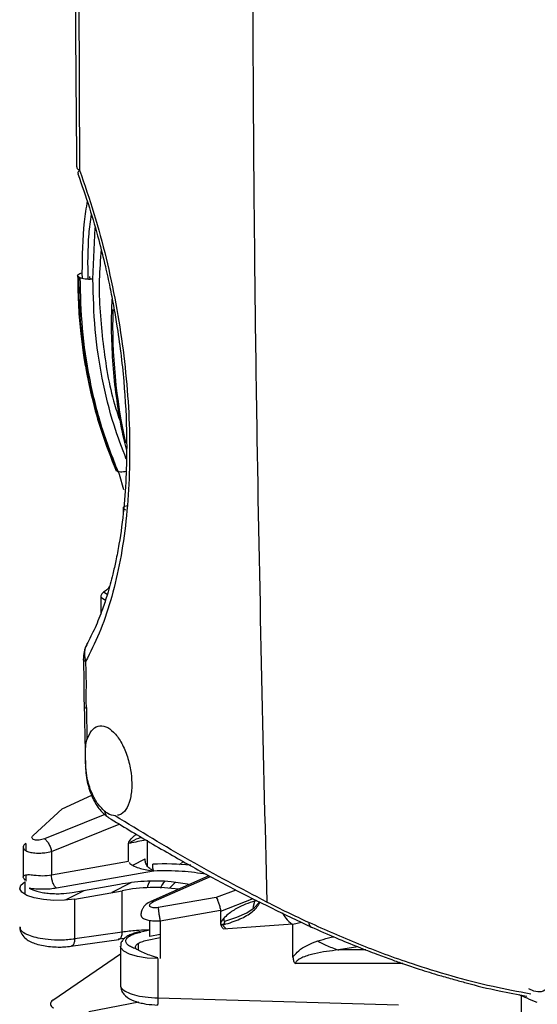
# Model space of a CAD drawing. Extents: x 37.3 to 53.6, y 21.1 to 31.2.
# Drawn here: x 40.9 to 41, y 23.2 to 23.5 of the extents above; entities that cross this region are included whole.
import ezdxf

# ---------------------------------------------------------------- set-up
doc = ezdxf.new("R2010")
doc.units = 0
doc.header["$LTSCALE"] = 0.2
doc.header["$MEASUREMENT"] = 0
doc.layers.get('0').update_dxf_attribs({"linetype": 'CONTINUOUS'})

# ---------------------------------------------------------------- blocks, each defined once
blk = doc.blocks.new('A$C52C5184D')
at = {"color": 7, "linetype": 'CONTINUOUS'}
for p, q in [((1.162323318064537, 2.472823771580654), (1.162893726206306, 2.335308809780869)), ((1.167400465533156, 2.298436571264808), (1.16819969588861, 2.315751116973264)), ((1.16368409972015, 2.300515237403729), (1.163770964988849, 2.298669575229027)), ((1.166282902390016, 2.299325371531364), (1.166307661871777, 2.298313681529141)), ((1.1626108329815, 2.299206393395888), (1.162980042626756, 2.298989407197805)), ((1.175490284425827, 2.233537533003446), (1.175146990705592, 2.233943423648075)), ((1.175490285542175, 2.233537533217753), (1.175859571099089, 2.233319161104557)), ((1.175957633349185, 2.23333678235138), (1.176303886421913, 2.232477101732588)), ((1.176303886421913, 2.232477101732588), (1.177762186674016, 2.227288773717582)), ((1.177664476320359, 2.221014184901186), (1.177664476320359, 2.219494966497692)), ((1.178040163583582, 2.220536451023982), (1.178409535994241, 2.220318124493204)), ((1.170069260717653, 2.190730252182206), (1.170069260717653, 2.185334015800315)), ((1.171617809964431, 2.189728303789956), (1.170069260717653, 2.190730252182206)), ((1.172267106695074, 2.191696976841243), (1.171021168473793, 2.192482784738075)), ((1.165192927771194, 2.153150009228334), (1.165382913902285, 2.142498661353322)), ((1.164983898258853, 2.13321524726009), (1.164935691578577, 2.133482233927204)), ((1.157009142833637, 2.119180859586077), (1.167046444015511, 2.123810213725307)), ((1.147172933664208, 2.110100669180028), (1.157009142833637, 2.119180859586077)), ((1.171463884757806, 2.117282217700165), (1.151042721703206, 2.109038215377645)), ((1.153395469502009, 2.104758561537551), (1.176327322377105, 2.114016099979665)), ((1.14381488695367, 2.106196072685002), (1.14381488695367, 2.096148348387796)), ((1.144688162585119, 2.107486542978606), (1.144688236264088, 2.105069003387811)), ((1.179465474358345, 2.101406595992067), (1.179465474358345, 2.107412200321107)), ((1.185808643863503, 2.108576462392065), (1.185808643863503, 2.0998784974344)), ((1.153395469502009, 2.104758561537551), (1.153395469502009, 2.09679740894704)), ((1.153395469502009, 2.09679740894704), (1.179465474358345, 2.101406595992067)), ((1.180876545414037, 2.100121083783414), (1.185043488749081, 2.102283263207163)), ((1.196754796774009, 2.100240990612253), (1.197964663833581, 2.10133795738874)), ((1.14468832411881, 2.096802687951303), (1.144688389425163, 2.094671624381061)), ((1.187883547059947, 2.098114636214277), (1.155096023369964, 2.092317858519252)), ((1.206689403858263, 2.096542379736956), (1.187016918318939, 2.087807546204683)), ((1.18796789520529, 2.08777260953692), (1.207153707060364, 2.096291134660369)), ((1.144317999427194, 2.094458234151265), (1.144317999427194, 2.090319480502004)), ((1.160398524434569, 2.0908682960739), (1.176370675994299, 2.093692145360414)), ((1.180212135214511, 2.094168328104196), (1.17381873827869, 2.090850947138499)), ((1.195381173016301, 2.09435800502122), (1.193342356957473, 2.092307773969608)), ((1.158135979870835, 2.088321571971221), (1.164411560898209, 2.091577886646274)), ((1.161248801089464, 2.088628598611329), (1.177275704618523, 2.091462071912758)), ((1.177275704618523, 2.077427780343285), (1.177275704618523, 2.091462071912758)), ((1.215748643621119, 2.091689224693912), (1.209175930198462, 2.089136952743104)), ((1.161248801089464, 2.075183290106207), (1.161248801089464, 2.088628598611329)), ((1.209175930198462, 2.089136952743104), (1.189503306969762, 2.085721584771694)), ((1.210677444362652, 2.084546384867082), (1.221641389085882, 2.088803999531478)), ((1.221672174616877, 2.085780103306607), (1.222219474276642, 2.087918594332987)), ((1.190155532342182, 2.081300966093767), (1.210643710687762, 2.084857745843472)), ((1.210677444362652, 2.084546384867082), (1.210643710687762, 2.084857745843472)), ((1.210677444362652, 2.080766000569788), (1.210677444362652, 2.084546384867082)), ((1.186700499759453, 2.075908396031309), (1.186700499759453, 2.081436589517178)), ((1.190155532342182, 2.081300966093767), (1.190155532342182, 2.068485877247987)), ((1.210935649676522, 2.080057600906809), (1.210754068345011, 2.080339241172272)), ((1.210867131771167, 2.079931526946176), (1.211898919167865, 2.08030495684045)), ((1.21248358732786, 2.078597041049271), (1.211455621987945, 2.079566995187196)), ((1.211526729247197, 2.078528618919385), (1.235118944675413, 2.080214519976646)), ((1.211740091519211, 2.082102564394916), (1.211740091519211, 2.08111101879755)), ((1.235124868257813, 2.080084271441812), (1.235118944675413, 2.080214519976646)), ((1.235124868257813, 2.080084271441812), (1.237961557816156, 2.080813115004652)), ((1.235124868257813, 2.068954436648049), (1.235124868257813, 2.080084271441812)), ((1.177275704618523, 2.077427780343285), (1.161248801089464, 2.075183290106207)), ((1.186700480285623, 2.078105821350274), (1.183656820752738, 2.077473373303921)), ((1.190155491228495, 2.076626270618625), (1.186700499759453, 2.075908396031309)), ((1.159964687631664, 2.072647544538384), (1.176227666882248, 2.074916690330092)), ((1.176071090782237, 2.075120249877248), (1.178166768315243, 2.075377107778753)), ((1.182697068317239, 2.073553403626939), (1.182697068317239, 2.071377823118979)), ((1.185740747882136, 2.074710975389841), (1.190155412688661, 2.075628285849817)), ((1.15385295073505, 2.054373868468552), (1.176737616293977, 2.070069603296325)), ((1.176737553886944, 2.072701281582319), (1.176737553886944, 2.059247103319027)), ((1.257074855052061, 2.072470804370617), (1.250573885992722, 2.071398272086544)), ((1.259831186186538, 2.07139831952933), (1.250573885992722, 2.071398272086544)), ((1.189415113461486, 2.068485895017975), (1.189415113461486, 2.055179390447698)), ((1.272366326903821, 2.066777935700948), (1.235974155375054, 2.066777898855104)), ((1.312528815173842, 2.044951011615225), (1.312528815173842, 2.056180747895731)), ((1.316696283351035, 2.057470621705946), (1.314926988886207, 2.058273364636932)), ((1.18296353603359, 2.053699497040952), (1.166044666234455, 2.050451524056538)), ((1.189415113461486, 2.055179390447698), (1.270866092319046, 2.052856291815473))]:
    blk.add_line(p, q, dxfattribs=at)
at = {"color": 7, "linetype": 'CONTINUOUS', "flags": 128}
for points in [[(1.161248801089464, 2.088628598611329), (1.15783660172368, 2.088220614006133), (1.154216556419826, 2.088150550835497), (1.15068507327458, 2.088423997672525), (1.147530848021674, 2.089018708717681), (1.145011930963193, 2.089886029504676), (1.143334352831523, 2.090955029198323), (1.142635654310418, 2.092138081068335), (1.142972583399875, 2.093338636789149), (1.144317999427194, 2.094458234151265)], [(1.212078455260112, 2.081190546248678), (1.216162943811973, 2.08248006962371), (1.219519116376681, 2.08398403164508), (1.222046537510757, 2.085657684481845), (1.223669921006959, 2.087450972208959), (1.22386722389939, 2.087792678069526)], [(1.183296722803469, 2.077540351251535), (1.18346942880941, 2.077540262119935), (1.183656820752738, 2.077473373303921)], [(1.189415113461486, 2.068485895017975), (1.185826218351032, 2.068658362588028), (1.182531038435542, 2.069161523287661), (1.179798931589595, 2.069954341545955), (1.177853646572885, 2.070971821937302), (1.176854144276447, 2.072130829944413), (1.176737557491094, 2.072702675985013)]]:
    blk.add_lwpolyline(points, dxfattribs=at)
at = {"color": 7, "linetype": 'CONTINUOUS'}
for centre, radius, start, end in [((1.357780036022476, 2.282717773048301), 0.1836902848305755, 178.3168413730296, 192.4837452497549), ((1.191763845521038, 2.004635880888181), 0.0958724055769185, 84.76765943516018, 92.4560012635454), ((1.150330861792455, 2.115026842691996), 0.01848523938377087, 261.050124118911, 279.5429412553299), ((1.188365884322444, 2.034297835957336), 0.05823007777972052, 82.07431905552095, 100.979308834274), ((1.154456197048368, 2.053131492347404), 0.001381088172756224, 115.8992865336119, 256.496381867598)]:
    blk.add_arc(centre, radius, start, end, dxfattribs=at)
for points, knots in [([(1.161282643077605, 2.474046215645618), (1.161275616421641, 2.468803584033758), (1.161260285587709, 2.457365153724378), (1.161272946297991, 2.438761617488698), (1.161324121867253, 2.417279498618953), (1.161434198102405, 2.392909047695287), (1.161614054924648, 2.365644761607552), (1.16180074562925, 2.34648280988176), (1.161898758166302, 2.336422793732105)], [0, 0, 0, 0, 0.1145850784301243, 0.2500029624726441, 0.4062536983706472, 0.5833373825639233, 0.7812523108111694, 1, 1, 1, 1]), ([(1.221342214361847, 2.456315514858449), (1.221408763654168, 2.421760178635623), (1.221541867596301, 2.352646724341508), (1.222897275079838, 2.229629881567575), (1.224981508787444, 2.141485555147909), (1.226255174980381, 2.087620938982123)], [0, 0, 0, 0, 0.2799917758613341, 0.5600060922266441, 1, 1, 1, 1]), ([(1.162015883960038, 2.336422703862983), (1.161989454477393, 2.336319578200431), (1.16188830611658, 2.335924905634723), (1.162466563867092, 2.335570563995645), (1.162893726206306, 2.335308809780869)], [0, 0, 0, 0, 0.2612942259251477, 0.9999999999999999, 0.9999999999999999, 0.9999999999999999, 0.9999999999999999]), ([(1.1628936190369, 2.335308789207193), (1.162574053731809, 2.334940046440607), (1.162139416954112, 2.334438524012146), (1.162389636895156, 2.334158982331378), (1.162455883422304, 2.334084972780168)], [0, 0, 0, 0, 0.735246811817595, 1, 1, 1, 1]), ([(1.162315087693109, 2.334034313608655), (1.163649941990691, 2.33025093554183), (1.16621343001232, 2.322985240421971), (1.169238481534776, 2.312429386558211), (1.171505846392883, 2.303385053669242), (1.173134821907702, 2.295937140968299), (1.174397871278607, 2.289431387619732), (1.17620816218551, 2.278853789375969), (1.178075431574193, 2.263815841155321), (1.178945351084046, 2.246902118985627), (1.178761889454186, 2.232552839141626), (1.177926370893815, 2.220390537025196), (1.176622829284327, 2.210605982572371), (1.1752532590098, 2.203355036731665), (1.174241410774343, 2.198871175322253), (1.173276706057315, 2.19512809878173), (1.172137090550379, 2.191163217979486), (1.170476024078233, 2.186152952131145), (1.168203771596396, 2.180311494563107), (1.16624681760878, 2.176624555542244), (1.165270708824224, 2.174785547783674)], [0, 0, 0, 0, 0.06810724263145251, 0.1307948747587304, 0.1819797093876524, 0.221648219331267, 0.255832202707062, 0.2906089181866505, 0.3977763357860441, 0.5055922780134736, 0.5774399669620589, 0.6504743082827357, 0.7288070605172068, 0.7675829728457483, 0.7995171600609207, 0.824553536499795, 0.8502875085353157, 0.8906063681629993, 0.9454355668624412, 1, 1, 1, 1]), ([(1.1628936190369, 2.335308789207193), (1.164566825120573, 2.33047274060073), (1.167913402180417, 2.320800166800872), (1.171985675221435, 2.305575221391496), (1.175297813242388, 2.290076735702733), (1.177744004855462, 2.274444223289493), (1.179309968400297, 2.258900807937863), (1.179969881124762, 2.243645742829941), (1.179713820890932, 2.228879572602093), (1.178539582387735, 2.214797992487277), (1.176462717969137, 2.201575873434187), (1.17348604322666, 2.189421809784566), (1.1697104931147, 2.178362648417906), (1.166519389444105, 2.17214434540168), (1.164923951913266, 2.169035416631473)], [0, 0, 0, 0, 0.08333231386881143, 0.1666728400396312, 0.2500155998248733, 0.3333589656090333, 0.4167011682147459, 0.5000424159483816, 0.5833818190636318, 0.6667163478276339, 0.7500465552492711, 0.8333716603031796, 0.9166917987329969, 1, 1, 1, 1]), ([(1.165444247527383, 2.324855482618332), (1.165094728019419, 2.322526118463376), (1.163869549946206, 2.314360949360893), (1.163761398009747, 2.306286326904576), (1.16368409972015, 2.300515237403729)], [0, 0, 0, 0, 0.2852805772565982, 1, 1, 1, 1]), ([(1.165796179017669, 2.298384105224251), (1.165723942630464, 2.303475988791888), (1.165621014220278, 2.310731327835999), (1.166590702131089, 2.318103571158975), (1.166879851488325, 2.32030188609561)], [0, 0, 0, 0, 0.7018119396874024, 1, 1, 1, 1]), ([(1.170176676996356, 2.30848601920254), (1.169915520016367, 2.305040229146126), (1.169097289560568, 2.294244230630397), (1.17063967842958, 2.276624273111857), (1.173127602662028, 2.260410623537801), (1.176042291363366, 2.251938416214262), (1.176744791387456, 2.249896439708817)], [0, 0, 0, 0, 0.1682488638011641, 0.5271402070736989, 0.8860310482671553, 0.9999999999999999, 0.9999999999999999, 0.9999999999999999, 0.9999999999999999]), ([(1.1626108329815, 2.299206393395888), (1.162449602164429, 2.2993376002646), (1.162127118246175, 2.299600032136436), (1.162327949526258, 2.300000587991878), (1.162870649377993, 2.300320714866448), (1.16341294764694, 2.300450396089467), (1.16368409972015, 2.300515237403729)], [0, 0, 0, 0, 0.2796132943778641, 0.559265234777459, 0.7796302290301915, 1, 1, 1, 1]), ([(1.162235803670008, 2.299659826712809), (1.162294835906891, 2.296083045386172), (1.162404195984259, 2.289456884777984), (1.163182449201912, 2.28046065139571), (1.164136549378483, 2.273103076366603), (1.165374249728501, 2.265811541252894), (1.167244039036795, 2.257176259261392), (1.17036672520949, 2.24592824850799), (1.1735321747162, 2.237984022628673), (1.175287879584246, 2.23357778710994)], [0, 0, 0, 0, 0.1527007747473865, 0.2828855795397971, 0.3905467385620824, 0.4765135579054114, 0.6081881641493286, 0.7826830135484494, 1, 1, 1, 1]), ([(1.175490285542175, 2.233537533217753), (1.173516081571073, 2.238589120961414), (1.169567669312762, 2.248692307492789), (1.165634747672989, 2.26495059037342), (1.163077972554255, 2.281781517645477), (1.162766546439968, 2.293398091498972), (1.1626108329815, 2.299206393395888)], [0, 0, 0, 0, 0.2500002734203539, 0.5000010934043047, 0.7499999023580967, 1, 1, 1, 1]), ([(1.162980042626756, 2.298989407197805), (1.16313537268082, 2.293188073235431), (1.163446031632517, 2.281585448502366), (1.165996586186502, 2.264773746171734), (1.169919902107907, 2.248532939809394), (1.173858909878987, 2.238439106401202), (1.175828399314561, 2.233392226725602)], [0, 0, 0, 0, 0.2500007023621313, 0.4999995434368968, 0.7500016059340199, 1, 1, 1, 1]), ([(1.167400465533156, 2.298436571264808), (1.166954174942006, 2.298400478281916), (1.166061613303896, 2.298328293896727), (1.164792718595272, 2.298431974101973), (1.163772930985267, 2.298634696547566), (1.163333988480936, 2.298824604069896), (1.163114508147082, 2.298919561760233)], [0, 0, 0, 0, 0.2797182542001025, 0.5594242588250116, 0.7797030139422334, 0.9999999999999999, 0.9999999999999999, 0.9999999999999999, 0.9999999999999999]), ([(1.178717063022553, 2.237543053472528), (1.177255995895742, 2.241320573973244), (1.173872160167825, 2.250069322472665), (1.170379132823101, 2.264794141369418), (1.167855419372387, 2.281318878635354), (1.167552117459714, 2.292730649385387), (1.167400465533156, 2.298436571264808)], [0, 0, 0, 0, 0.2021016991087471, 0.4680681247063153, 0.7340323607892204, 1, 1, 1, 1]), ([(1.173870511643401, 2.292027663215631), (1.173784938587481, 2.290403404348528), (1.173506025642048, 2.285109368511364), (1.173680345730872, 2.276212212522303), (1.17437147637186, 2.265352408843846), (1.175771654734923, 2.254619797125972), (1.177231488567266, 2.246305620388618), (1.178442190728795, 2.241684339431295), (1.178754724629151, 2.240491389581091)], [0, 0, 0, 0, 0.0913367180871338, 0.297698765015853, 0.5058182244845161, 0.7154856421189416, 0.9265547012292695, 1, 1, 1, 1]), ([(1.178663977503305, 2.233380022102374), (1.178367081799351, 2.233298102156599), (1.177687710102866, 2.23311064881257), (1.176705467338671, 2.233083241261134), (1.176206898102933, 2.23325227314437), (1.175957633349185, 2.23333678235138)], [0, 0, 0, 0, 0.2796189602267449, 0.6398381817087962, 1, 1, 1, 1]), ([(1.177712122537791, 2.221009801122488), (1.177713630836045, 2.221095427885899), (1.177717349543599, 2.221306540569159), (1.178207613369629, 2.221619952858255), (1.178811495143002, 2.221770181941675), (1.179113429764051, 2.221845294924666)], [0, 0, 0, 0, 0.2543922864250307, 0.6272038793477814, 1, 1, 1, 1]), ([(1.173068939778666, 2.194466545659132), (1.17303437949672, 2.194403701185617), (1.17256442717008, 2.19354913910232), (1.171763355799278, 2.192995530499132), (1.171021195196374, 2.192482634258305)], [0, 0, 0, 0, 0.07353997414692987, 1, 1, 1, 1]), ([(1.171021195196374, 2.192482634258305), (1.170885088201267, 2.192378286237158), (1.170614305297441, 2.192170687354007), (1.170313436841916, 2.19172938523695), (1.170107268916745, 2.191237725707886), (1.170081976058718, 2.19090002341888), (1.170069260717653, 2.190730252182206)], [0, 0, 0, 0, 0.2511108490358308, 0.4995814126121765, 0.7484272828477607, 0.9999999999999999, 0.9999999999999999, 0.9999999999999999, 0.9999999999999999]), ([(1.165300278175827, 2.174688069533421), (1.164957389234374, 2.173913126975926), (1.164257170895077, 2.172330605858868), (1.164200421354955, 2.170629491566238), (1.164171461417951, 2.169761393557756)], [0, 0, 0, 0, 0.4896886045548161, 0.9999999999999999, 0.9999999999999999, 0.9999999999999999, 0.9999999999999999]), ([(1.165365247115865, 2.174734018699723), (1.16526074667982, 2.174559758843365), (1.164738613574791, 2.173689075013492), (1.16436887426665, 2.171717293038867), (1.164739933452545, 2.169924508042978), (1.164923951913266, 2.169035416631473)], [0, 0, 0, 0, 0.1120026501545949, 0.5596176791985412, 0.9999999999999999, 0.9999999999999999, 0.9999999999999999, 0.9999999999999999]), ([(1.164162410322902, 2.169930137657364), (1.164201638462828, 2.168395818192426), (1.164263753035421, 2.165966347971633), (1.164337879985574, 2.162878338308026), (1.164344721550357, 2.160357006485718), (1.164236531317471, 2.157458330417775), (1.16438917021955, 2.155165888893514), (1.164476864553052, 2.153848831912452)], [0, 0, 0, 0, 0.2862798999893701, 0.4533009635398046, 0.579247320012984, 0.7582685322121787, 0.9999999999999999, 0.9999999999999999, 0.9999999999999999, 0.9999999999999999]), ([(1.16492410820198, 2.169035446634751), (1.164602877850058, 2.16921315962054), (1.164160586974106, 2.16945784643697), (1.164234612697811, 2.169739172149946), (1.164254874460795, 2.169816174503122)], [0, 0, 0, 0, 0.7262875392410516, 1, 1, 1, 1]), ([(1.164924103736588, 2.169035445777514), (1.16496185633985, 2.167515280756437), (1.165035436520455, 2.16455246476152), (1.165140044465382, 2.160390524277339), (1.164872071429144, 2.156786090565909), (1.165086687620608, 2.154353968066658), (1.165192927771194, 2.153150009228334)], [0, 0, 0, 0, 0.2855248593853649, 0.5564906497669423, 0.780452258364122, 1, 1, 1, 1]), ([(1.164472779190874, 2.153901021506964), (1.164533811858128, 2.150821887502232), (1.164668696628361, 2.144016871411345), (1.164811910872004, 2.137208283822712), (1.164890323527857, 2.133480446270276)], [0, 0, 0, 0, 0.4524800476006121, 1, 1, 1, 1]), ([(1.165192927771194, 2.153150009228334), (1.164885232630731, 2.15331679810469), (1.164477873036411, 2.153537610981058), (1.164540401641403, 2.153792186133256), (1.164555699867719, 2.1538544703997)], [0, 0, 0, 0, 0.7553403546697984, 1, 1, 1, 1]), ([(1.165382913902285, 2.142498661353322), (1.165860274569035, 2.14362832925044), (1.166814990355803, 2.1458876519184), (1.169104502563435, 2.147395530153702), (1.171721962951985, 2.147253001653329), (1.174448389497236, 2.145370659493366), (1.176960169774119, 2.141988931272465), (1.178981588415475, 2.137484269165764), (1.180227347265941, 2.132577687372201), (1.180694474040145, 2.127652139516659), (1.180342223069431, 2.123119409707638), (1.179078961581475, 2.119454456080895), (1.177429533706928, 2.117357336584167), (1.176155927950035, 2.117094087419272), (1.175713521352222, 2.117002643762714)], [0, 0, 0, 0, 0.08768477318652047, 0.1753685275118505, 0.2630578449884143, 0.3507429174203025, 0.4384174658137665, 0.5260965330108471, 0.613770798779429, 0.6902749456942457, 0.7779604263512317, 0.8656464728197226, 0.9533302306909569, 1, 1, 1, 1]), ([(1.164983898258853, 2.13321524726009), (1.164945203839132, 2.134211562001017), (1.164845928925182, 2.136767720249864), (1.164798192656903, 2.139944467473409), (1.165225533064174, 2.141811186463904), (1.165382913902285, 2.142498661353322)], [0, 0, 0, 0, 0.2874940158017055, 0.737598441334407, 1, 1, 1, 1]), ([(1.164889422851459, 2.133570347082738), (1.164941192705022, 2.132555251499053), (1.165042514140843, 2.130568555865487), (1.165809940274691, 2.126663814009682), (1.167379574451317, 2.122330658977596), (1.169881252988212, 2.118348715719467), (1.171837249464723, 2.116855849300993), (1.172761965073441, 2.116150082754135)], [0, 0, 0, 0, 0.1468701081679497, 0.2874470220222634, 0.5490693674353628, 0.7868183305087308, 1, 1, 1, 1]), ([(1.171372778225809, 2.118343131842838), (1.170627838002986, 2.119066823829971), (1.168985096483297, 2.12066270875912), (1.166885321719938, 2.124593891595708), (1.165418700220293, 2.129039121067212), (1.165111356035773, 2.131991058300809), (1.164983898258853, 2.13321524726009)], [0, 0, 0, 0, 0.2342889859662242, 0.5166538643755931, 0.7995529864229163, 0.9999999999999999, 0.9999999999999999, 0.9999999999999999, 0.9999999999999999]), ([(1.174965593519836, 2.116774010866031), (1.174132309528126, 2.116920210355676), (1.172976959014079, 2.11712291634451), (1.171722478354447, 2.118077133446739), (1.171372778225809, 2.118343131842838)], [0, 0, 0, 0, 0.7212391231751029, 1, 1, 1, 1]), ([(1.171372778225809, 2.118343131842838), (1.171483633401408, 2.117943746434928), (1.171705346407812, 2.117144966053051), (1.172261161641394, 2.116415271945943), (1.172696149233175, 2.116226854175014), (1.172783318134698, 2.116189096385067)], [0, 0, 0, 0, 0.444316900602181, 0.8886444434534646, 1, 1, 1, 1]), ([(1.17276425581948, 2.116148655198934), (1.177406655873313, 2.113344434175854), (1.1845803410828, 2.109011201657292), (1.194112951657281, 2.103495200863424), (1.203382969468464, 2.09826750095386), (1.218578931146666, 2.089972580393272), (1.232290202577083, 2.083459628595826), (1.241204011081798, 2.079225505931305)], [0, 0, 0, 0, 0.2095287996620408, 0.3237751235717936, 0.4263017712083003, 0.6270341392557318, 0.9999999999999999, 0.9999999999999999, 0.9999999999999999, 0.9999999999999999]), ([(1.226254987433911, 2.087620747368398), (1.217529241467439, 2.092206106422946), (1.200082548240943, 2.101374302823032), (1.183336376417436, 2.111641716201106), (1.174965593519836, 2.116774010866031)], [0, 0, 0, 0, 0.5001375248138066, 1, 1, 1, 1]), ([(1.151042721703206, 2.109038215377645), (1.150755078029945, 2.108936347946212), (1.150180609220143, 2.108732902963645), (1.14922822602675, 2.108571064096225), (1.148329080599616, 2.108540574919129), (1.1475656066943, 2.108653601026909), (1.147020769288723, 2.108897468445093), (1.146758578607347, 2.109246533437098), (1.14678271875934, 2.109664976501413), (1.147042648995715, 2.109955200425524), (1.147172933664208, 2.110100669180028)], [0, 0, 0, 0, 0.1260264606824255, 0.2516942926318805, 0.3767473224129844, 0.5013090282899406, 0.625509339208182, 0.7498463566644087, 0.8746156470665702, 1, 1, 1, 1]), ([(1.179465474358345, 2.107412200321107), (1.179480325656293, 2.107529699076704), (1.179513312391784, 2.107790679657914), (1.179999747819913, 2.108678719018972), (1.18091049973129, 2.109591265970383), (1.181747013915285, 2.110323955381304), (1.182051081973363, 2.110590283736059)], [0, 0, 0, 0, 0.08661665172414923, 0.1923872639794343, 0.706437450766288, 1, 1, 1, 1]), ([(1.179841952658933, 2.107469776827223), (1.17984883627868, 2.107498249071249), (1.179864313939127, 2.107562268256185), (1.180087776428209, 2.107874995302964), (1.181354762570109, 2.108674592861846), (1.182677255260231, 2.109188217924228), (1.183718074747887, 2.109592447738322)], [0, 0, 0, 0, 0.01959525336010337, 0.04405947587800087, 0.2476619840794733, 1, 1, 1, 1]), ([(1.144688162585119, 2.107486542978606), (1.144383119657896, 2.107209815084961), (1.143800795514728, 2.106681544080541), (1.14376644849235, 2.105866500521351), (1.144347935428854, 2.105152346634252), (1.145558517801824, 2.104590722166513), (1.14726026759579, 2.1042394164146), (1.149184400794589, 2.104147638800111), (1.151341147644111, 2.104290089443001), (1.152647436654455, 2.104587978474562), (1.153395469502009, 2.104758561537551)], [0, 0, 0, 0, 0.1309658341342834, 0.2500125731184313, 0.3757545835474939, 0.5002534555140077, 0.620903335998942, 0.750344447459965, 0.8570373382970825, 0.9999999999999999, 0.9999999999999999, 0.9999999999999999, 0.9999999999999999]), ([(1.151042721703206, 2.109038215377645), (1.151274874805644, 2.108848571605378), (1.151739155591443, 2.108469304825462), (1.152450658975908, 2.107373917700873), (1.153059445105285, 2.106067641919942), (1.153283457016748, 2.10519493862342), (1.153395469502009, 2.104758561537551)], [0, 0, 0, 0, 0.2500171992588701, 0.5000070234574657, 0.7499889379024348, 1, 1, 1, 1]), ([(1.185481672628448, 2.108536949486094), (1.185448069479165, 2.108532902844143), (1.183500016222219, 2.10829830953346), (1.1816550721624, 2.107880439130636), (1.179841952658933, 2.107469776827223)], [0, 0, 0, 0, 0.01724960504105039, 1, 1, 1, 1]), ([(1.179659296208669, 2.101041780990087), (1.179754100458666, 2.100917562782467), (1.180187177980237, 2.100350118670136), (1.18154304093855, 2.099719222457352), (1.184121206971419, 2.098665896874184), (1.186378964673281, 2.098335088661383), (1.187883547059947, 2.098114636214277)], [0, 0, 0, 0, 0.0563077181698004, 0.2572206101459606, 0.5050076515140992, 1, 1, 1, 1]), ([(1.188070842231419, 2.09824599952886), (1.187666153276645, 2.098382305724343), (1.186856806056319, 2.098654907778648), (1.18585258712892, 2.099649838387521), (1.185160430054076, 2.10091707937956), (1.185082470035546, 2.101827858650626), (1.185043488749081, 2.102283263207163)], [0, 0, 0, 0, 0.2500068983400162, 0.4999948376254318, 0.7499892273884116, 1, 1, 1, 1]), ([(1.187883547059947, 2.098114636214277), (1.187853649085334, 2.098218637315544), (1.187793857805318, 2.098426623276104), (1.187718465382439, 2.099019004176313), (1.187665736230898, 2.099721803314878), (1.187658914644544, 2.10018740711044), (1.187655503685782, 2.100420220309978)], [0, 0, 0, 0, 0.2500279448048677, 0.5000168424563219, 0.7499962849676712, 1, 1, 1, 1]), ([(1.144465423679499, 2.095042692702936), (1.144310799264687, 2.095251417357694), (1.144005892058722, 2.095663005989245), (1.143723684602527, 2.09617433301047), (1.14392275784315, 2.096588888377799), (1.144667672760121, 2.096828837548468), (1.145464763417742, 2.096912403368812), (1.146395915831427, 2.096907827561946), (1.147112036191352, 2.096812387024741), (1.147455106724131, 2.096766664492911)], [0, 0, 0, 0, 0.1376182257814981, 0.2713723364041994, 0.5299084801339135, 0.6642088250836705, 0.7863211536792986, 0.8976332474921511, 1, 1, 1, 1]), ([(1.155096023369964, 2.092317858519252), (1.154873189766114, 2.092508553138909), (1.154427515317352, 2.092889948574914), (1.153865410161089, 2.09403145583931), (1.153472147112858, 2.095406551660517), (1.153421028653362, 2.096333790799523), (1.153395469502009, 2.09679740894704)], [0, 0, 0, 0, 0.2499992161627984, 0.5000065561569826, 0.7500040448548138, 1, 1, 1, 1]), ([(1.205874091930156, 2.096983413896641), (1.203149077606639, 2.097400832021755), (1.197445887045795, 2.098274447653981), (1.191163944534345, 2.098169460142724), (1.187883547059947, 2.098114636214277)], [0, 0, 0, 0, 0.4778052380417437, 1, 1, 1, 1]), ([(1.176370675994299, 2.093692145360414), (1.179102945886143, 2.094125582919503), (1.183250756901877, 2.09478357687815), (1.189369057112302, 2.094857264684297), (1.19475276392405, 2.094638242300029), (1.198090315824651, 2.093994130416231), (1.200083999545555, 2.093609370743451)], [0, 0, 0, 0, 0.357671483827223, 0.5429748082564524, 0.7269963997691219, 0.9999999999999999, 0.9999999999999999, 0.9999999999999999, 0.9999999999999999]), ([(1.185987144087882, 2.092414989167906), (1.185982481664112, 2.092458062541127), (1.185895959694633, 2.093257387800453), (1.186356639970136, 2.094033900042955), (1.186792495490998, 2.094768568241076)], [0, 0, 0, 0, 0.05388716635272361, 1, 1, 1, 1]), ([(1.190445561183715, 2.092351895851515), (1.190473027727364, 2.092475886061621), (1.19065059812209, 2.093277479113521), (1.191286682032178, 2.094045265140991), (1.191824376644256, 2.094694290220325)], [0, 0, 0, 0, 0.1546797465510446, 1, 1, 1, 1]), ([(1.155096023369964, 2.092317858519252), (1.154374655226036, 2.092210357467533), (1.152911275845533, 2.091992279051127), (1.150494287284268, 2.091895204707523), (1.148069303201119, 2.091967139236289), (1.14658625854225, 2.092170025649441), (1.145855190797327, 2.092270038627234)], [0, 0, 0, 0, 0.2464719029254824, 0.4999969899616834, 0.7535232194025954, 1, 1, 1, 1]), ([(1.145855190797327, 2.092270038627234), (1.146642525512028, 2.091905097968766), (1.147856657615804, 2.091342330747725), (1.150227015505848, 2.090836323560215), (1.152250670943531, 2.090564738884503), (1.154397947925546, 2.090434269356408), (1.157214739580589, 2.090440328113178), (1.159146313486289, 2.090699972462062), (1.160398524434569, 2.0908682960739)], [0, 0, 0, 0, 0.2398537854709547, 0.3698734168765235, 0.500000352724218, 0.6300333858183541, 0.7601560864916299, 1, 1, 1, 1]), ([(1.187151211054591, 2.087866493855199), (1.186789773073777, 2.087686351581752), (1.185816606650441, 2.087201321172), (1.184841980579073, 2.086358829247025), (1.184145376354373, 2.085332412565222), (1.183727223545219, 2.084364648215448), (1.183670343310858, 2.083655790362542), (1.183635996876369, 2.083227755209535)], [0, 0, 0, 0, 0.1875670203493395, 0.5050214310978236, 0.6569711733229964, 0.7928662344483525, 1, 1, 1, 1]), ([(1.189503306969762, 2.085721584771694), (1.189192313991889, 2.085680202981681), (1.188571850901575, 2.085597642039335), (1.187730670625434, 2.085649783213121), (1.187072339517094, 2.085830946596573), (1.186667403973686, 2.086134065090548), (1.186557672116855, 2.086524100337744), (1.186756385507394, 2.086958241152157), (1.187225101288988, 2.087398336262787), (1.187720060233531, 2.087647732361315), (1.18796789520529, 2.08777260953692)], [0, 0, 0, 0, 0.1253768763310291, 0.2501398091925288, 0.3744723934233247, 0.4987161422273443, 0.6232413051037797, 0.7483018106715261, 0.8739701255372403, 1, 1, 1, 1]), ([(1.18796789520529, 2.08777260953692), (1.187714107655601, 2.087886412282458), (1.187399685189227, 2.088027404777858), (1.187209683555309, 2.087855350857325), (1.187173042620024, 2.087822171055457)], [0, 0, 0, 0, 0.8071546305600723, 1, 1, 1, 1]), ([(1.209175930198462, 2.089136952743104), (1.209288638943697, 2.088932153145205), (1.209521360349115, 2.088509282229964), (1.20993751337506, 2.087408839683143), (1.210343707129788, 2.086117607249413), (1.210546050974997, 2.085267866656228), (1.210643710687762, 2.084857745843472)], [0, 0, 0, 0, 0.2440915118338512, 0.5040009944907109, 0.7606098650604918, 1, 1, 1, 1]), ([(1.222911965281689, 2.088181846059143), (1.220867705662833, 2.087531566293894), (1.217617828116602, 2.086497779005651), (1.214028545431269, 2.0842253329836), (1.21192602169981, 2.082470057450173), (1.211090453722747, 2.081329675258409), (1.210677444362652, 2.080766000569788)], [0, 0, 0, 0, 0.4537857831378141, 0.7214094598389239, 0.8622966606183851, 0.9999999999999999, 0.9999999999999999, 0.9999999999999999, 0.9999999999999999]), ([(1.211510324918827, 2.079957888520195), (1.211819403695294, 2.080034520053712), (1.213181035360314, 2.080372116584176), (1.215306042088976, 2.08110236784826), (1.217826836774975, 2.082141698515013), (1.219969388338235, 2.083306050864362), (1.221731907433615, 2.084594188119535), (1.22313894861491, 2.086011530487575), (1.223690757223146, 2.087117372705027), (1.223964711349787, 2.087666385595284)], [0, 0, 0, 0, 0.04696724401144915, 0.2069119316310745, 0.3668002868730512, 0.5260247776995757, 0.684688248914958, 0.843458485248469, 1, 1, 1, 1]), ([(1.226254987433911, 2.087620747368398), (1.228583486425215, 2.086457716668317), (1.233240990064964, 2.084131402704259), (1.238025989005315, 2.081898503328318), (1.240418748225046, 2.080781932429332)], [0, 0, 0, 0, 0.4999457158615466, 1, 1, 1, 1]), ([(1.183673233310486, 2.083273214331655), (1.183705447092287, 2.083043386240657), (1.183774493222806, 2.082550779055744), (1.184696690181092, 2.081921844480313), (1.186161193809227, 2.081456467018164), (1.188054025178111, 2.081213101367002), (1.189455240656542, 2.081271686661054), (1.190155532342182, 2.081300966093767)], [0, 0, 0, 0, 0.1794883326244587, 0.3847103366483314, 0.5899370925656525, 0.7950610387283163, 1, 1, 1, 1]), ([(1.189503306969762, 2.085721584771694), (1.189520155467093, 2.085490251082462), (1.189553852741163, 2.085027579867759), (1.189707684697339, 2.083886320504071), (1.189914705610796, 2.082581225471099), (1.190075255341085, 2.081727726789516), (1.190155532342182, 2.081300966093767)], [0, 0, 0, 0, 0.2500028184429182, 0.5000097827078155, 0.7499982394765825, 1, 1, 1, 1]), ([(1.231519309868446, 2.083967431545762), (1.231864388343404, 2.083342753715815), (1.232606044262859, 2.08200017211783), (1.234101630957021, 2.080728319531669), (1.234901349443241, 2.080048235903703)], [0, 0, 0, 0, 0.465281090462536, 1, 1, 1, 1]), ([(1.211526729247197, 2.078528618919385), (1.211402861587217, 2.078664699891782), (1.211149081732479, 2.078943502360602), (1.210773389253468, 2.079684390344788), (1.210717035230644, 2.080319683029835), (1.210677444362652, 2.080766000569788)], [0, 0, 0, 0, 0.220954031682262, 0.4526902508512621, 1, 1, 1, 1]), ([(1.210867131771167, 2.079931526946176), (1.21097059199689, 2.079903623307359), (1.211161095019271, 2.079852243876353), (1.211457128037871, 2.079908406615775), (1.211701783193014, 2.080065866997792), (1.211884161588578, 2.080317351222703), (1.212036589259526, 2.080658692284906), (1.21206190280369, 2.080980268471176), (1.212078455260112, 2.081190546248678)], [0, 0, 0, 0, 0.1643555729239011, 0.3026306309353552, 0.50019206866161, 0.6318996701990612, 0.7593002139101954, 1, 1, 1, 1]), ([(1.240418748225046, 2.080781932429332), (1.245980850458075, 2.078305723187036), (1.257108129171584, 2.07335193606886), (1.273186211356688, 2.067392970910671), (1.288465269036827, 2.062663796053265), (1.301642539568455, 2.059182448622813), (1.31127204797788, 2.057395879812699), (1.315602365108575, 2.056592473325612)], [0, 0, 0, 0, 0.2575388048809348, 0.5152199548643445, 0.6871997368692655, 0.8593360865032544, 1, 1, 1, 1]), ([(1.240418748225046, 2.080781932429332), (1.240454215919812, 2.080507922965268), (1.24052516171087, 2.07995982367915), (1.240966013634441, 2.079372912847727), (1.241361231145767, 2.079059951891693), (1.241602588983206, 2.079048564868167), (1.241609192068857, 2.079048253341128)], [0, 0, 0, 0, 0.3301940524965195, 0.6604849400879178, 0.9907115217550957, 1, 1, 1, 1]), ([(1.142619781882459, 2.079185761552303), (1.142670543261779, 2.078655720608914), (1.142755402206902, 2.077769639183675), (1.143484291742453, 2.076314733799681), (1.145100310209365, 2.074653994128898), (1.147544184449693, 2.073583810903219), (1.150514225739485, 2.072860581057025), (1.153058600336763, 2.072509504564159), (1.155449363190947, 2.072380230137739), (1.15784769320387, 2.072413392083725), (1.159255800409376, 2.072570926452173), (1.160047699719279, 2.07265952152304)], [0, 0, 0, 0, 0.07974590126729678, 0.1333130255938807, 0.2522262706497483, 0.4622814212685723, 0.5819417834294252, 0.6905729266052516, 0.8042658345492069, 0.8899219108184314, 1, 1, 1, 1]), ([(1.142791084388357, 2.079146993669731), (1.14275342286129, 2.078941071769506), (1.142637823337644, 2.07830900835021), (1.14381633046068, 2.077282241730114), (1.145924380473772, 2.076267790012672), (1.148789143596687, 2.075473353164071), (1.152333461181279, 2.074926669178289), (1.156804231118436, 2.074707836133765), (1.159709598736306, 2.075018635285161), (1.161248801089464, 2.075183290106207)], [0, 0, 0, 0, 0.07400675577625744, 0.2271587580316711, 0.3730141540677292, 0.4978015484079261, 0.6439413542325138, 0.8113676554876215, 1, 1, 1, 1]), ([(1.177275704618523, 2.077427780343285), (1.177237840021185, 2.077009021526329), (1.177179787011923, 2.076366991472252), (1.176929092627347, 2.075693716264521), (1.176634983837985, 2.07521416860115), (1.176311706571276, 2.074932675075935), (1.176066513782956, 2.074912034972879), (1.176001818430088, 2.074906588977662)], [0, 0, 0, 0, 0.3113541162962415, 0.4773599791266783, 0.6498081084703566, 0.907600104591101, 0.9999999999999999, 0.9999999999999999, 0.9999999999999999, 0.9999999999999999]), ([(1.183298888989299, 2.077532273157974), (1.183215273530898, 2.077517651436768), (1.18251563083728, 2.077395305872827), (1.181342249472387, 2.077054125834852), (1.179840401596124, 2.076500465089779), (1.178563876995923, 2.075797489084209), (1.177553666749539, 2.074918829260788), (1.176830540363845, 2.07385484672653), (1.176815414327102, 2.073043855711095), (1.17680913153859, 2.072707000451203)], [0, 0, 0, 0, 0.02252699924410418, 0.1884920651242937, 0.3595596005261726, 0.5318009984509763, 0.7070209776156211, 0.8783074992831011, 1, 1, 1, 1]), ([(1.186485568405779, 2.07806115120195), (1.186211425998515, 2.078070494270552), (1.184726342303072, 2.078121107522918), (1.18151244820497, 2.077968047046152), (1.17885587697009, 2.077629282862596), (1.177275704618523, 2.077427780343285)], [0, 0, 0, 0, 0.08402145694310426, 0.4551608669994946, 0.9999999999999999, 0.9999999999999999, 0.9999999999999999, 0.9999999999999999]), ([(1.182022848161374, 2.071760965213965), (1.181458704943481, 2.071959504417652), (1.180315238497904, 2.072361925133432), (1.179173221974061, 2.073113241624192), (1.178549096873375, 2.073923701733708), (1.178505366250178, 2.074754277786752), (1.179019028085577, 2.075567210805456), (1.180091624206419, 2.0763239778484), (1.181639102914097, 2.076990206766379), (1.18299022158493, 2.077313748203888), (1.183656820752738, 2.077473373303921)], [0, 0, 0, 0, 0.1233383280236977, 0.2499954534151593, 0.3766618950693388, 0.5000016339581562, 0.6233489073259143, 0.750001167614625, 0.8766584925387746, 1, 1, 1, 1]), ([(1.241203256430566, 2.079225983497505), (1.244039089988469, 2.077966975744939), (1.24927781484223, 2.075641170978976), (1.256744460381022, 2.072575279884958), (1.263025358271982, 2.070135273497264), (1.268166904463762, 2.068243721113166), (1.272935145073163, 2.066566564331968), (1.278327348643039, 2.064770570771405), (1.283931188456407, 2.062994606368346), (1.287984917136434, 2.061878879580043), (1.289582989615205, 2.061439034584247)], [0, 0, 0, 0, 0.192362508130276, 0.3553573338128344, 0.4889052968679084, 0.5930247068807101, 0.6750072260186826, 0.7791481663873351, 0.9129351604308806, 1, 1, 1, 1]), ([(1.161248801089464, 2.075183290106207), (1.161208969809202, 2.074747155368645), (1.16112930109886, 2.073874818555662), (1.160695171698194, 2.073024152047218), (1.160300801192996, 2.072616664106434), (1.160063485282869, 2.072674820475076), (1.160046419692335, 2.072679002549403)], [0, 0, 0, 0, 0.3249254717223763, 0.649901110936607, 0.9748240887730447, 1, 1, 1, 1]), ([(1.182022848161374, 2.071760965213965), (1.181912951828444, 2.072037057567229), (1.181687730032394, 2.072602881867482), (1.182358093080019, 2.07344828290994), (1.183700377352437, 2.074200108479609), (1.185071625120216, 2.074543440759403), (1.185740748440303, 2.074710975496995)], [0, 0, 0, 0, 0.2439745354304428, 0.5000019709284245, 0.756017585507276, 1, 1, 1, 1]), ([(1.235124868257813, 2.068954436648049), (1.235587991018157, 2.069530343100162), (1.237361744539136, 2.071736056540885), (1.242267867690487, 2.074323752786718), (1.246543460184839, 2.075325957261374), (1.248963831692244, 2.07589329550941)], [0, 0, 0, 0, 0.1329422793570494, 0.5091670206901023, 1, 1, 1, 1]), ([(1.243639113925241, 2.074351910562221), (1.244483572409152, 2.073902462252047), (1.246478343664513, 2.072840780017824), (1.24903007118337, 2.071918849096704), (1.250501560581633, 2.071387204723891)], [0, 0, 0, 0, 0.4233359998707621, 1, 1, 1, 1]), ([(1.189415155356052, 2.068721186866235), (1.189153396204539, 2.068806118601593), (1.188422117462217, 2.069043393104721), (1.186945696725047, 2.0694992739881), (1.185043332696985, 2.070205928596575), (1.183221756823265, 2.071046477654164), (1.182395896732736, 2.071538647557993), (1.182022848161374, 2.071760965213965)], [0, 0, 0, 0, 0.0887769109356039, 0.2480168024693913, 0.4994481647016619, 0.7738961487673205, 1, 1, 1, 1]), ([(1.250573885992722, 2.071398272086544), (1.247834345309279, 2.07108425717567), (1.243765435815739, 2.070617865762067), (1.239173075348461, 2.069268586499), (1.237087586097594, 2.06825746254399), (1.236277565481245, 2.067551260271522), (1.236010103407089, 2.067092310572338), (1.235985689069778, 2.066878775831061), (1.235974155375054, 2.066777898855104)], [0, 0, 0, 0, 0.5269379740860902, 0.7826359134686788, 0.9015410706023492, 0.9582067333547561, 0.9802562415408098, 1, 1, 1, 1]), ([(1.235124868257813, 2.068954436648049), (1.235164576129065, 2.068522462436579), (1.235221336608426, 2.067904976216987), (1.235598050162054, 2.067185953365634), (1.235850276711616, 2.066912300734227), (1.235974155375054, 2.066777898855104)], [0, 0, 0, 0, 0.542314301499979, 0.7752120357527978, 0.9999999999999999, 0.9999999999999999, 0.9999999999999999, 0.9999999999999999]), ([(1.323294322064164, 2.066728857223318), (1.32320342545691, 2.065217932679257), (1.323014857909577, 2.062083477565039), (1.321507293476515, 2.058690938263577), (1.319301387159534, 2.056872701860769), (1.317543623549234, 2.0572761413484), (1.316696283351035, 2.057470621705946)], [0, 0, 0, 0, 0.2410212446551697, 0.5000052953768912, 0.7589746370716819, 0.9999999999999999, 0.9999999999999999, 0.9999999999999999, 0.9999999999999999]), ([(1.176776812738616, 2.059498879154553), (1.176763810538525, 2.059469320623307), (1.176601142183372, 2.059099518772584), (1.17719745831851, 2.05830342684969), (1.178648690977731, 2.057184063820717), (1.181397925475217, 2.056171239923799), (1.185094298357001, 2.055405237221851), (1.187953572925217, 2.055255784416762), (1.189415113461486, 2.055179390447698)], [0, 0, 0, 0, 0.01421711611747071, 0.1778679667370407, 0.3689944272135031, 0.5697132494113563, 0.7800555654235369, 1, 1, 1, 1]), ([(1.176737921661754, 2.059534816479115), (1.176809301412817, 2.058918389933666), (1.176943830265436, 2.057756615695787), (1.178208363825526, 2.055845288201088), (1.180333985378823, 2.054428128492756), (1.183052317157326, 2.053554909485278), (1.186064077553027, 2.052965831135246), (1.188005655357394, 2.052844766083531), (1.189311828655072, 2.052763321014751)], [0, 0, 0, 0, 0.1177472872583975, 0.2219173816042107, 0.4555186907457208, 0.6810481892386943, 0.7854289755863147, 1, 1, 1, 1]), ([(1.289582989615205, 2.061439034584247), (1.290964788011465, 2.061046129918786), (1.295838643720124, 2.059660283291731), (1.303878448047854, 2.057688990392396), (1.311127406940678, 2.056355185953809), (1.31427265148352, 2.055776462692478)], [0, 0, 0, 0, 0.1830123160187226, 0.6455179160748287, 1, 1, 1, 1]), ([(1.311613471065264, 2.05628748407721), (1.312490483784643, 2.055908918814286), (1.314508377236372, 2.055037888841486), (1.316525716114796, 2.054181643874692), (1.317666283301364, 2.053697538341787)], [0, 0, 0, 0, 0.4346179520117254, 1, 1, 1, 1]), ([(1.189415113461486, 2.055179390447698), (1.189400889861716, 2.054754634562897), (1.189372444715922, 2.053905184123796), (1.189336665981372, 2.053057061231307), (1.189311175235574, 2.052655236128164), (1.189307462937521, 2.052850884867102), (1.189305606797468, 2.052948708763353)], [0, 0, 0, 0, 0.2500130718716865, 0.4999900443557769, 0.7499962315555276, 1, 1, 1, 1])]:
    blk.add_open_spline(points, degree=3, knots=knots, dxfattribs=at)

msp = doc.modelspace()

# ---------------------------------------------------------------- block references
msp.add_blockref('A$C52C5184D', (39.71695404209333, 21.14663120834695))

doc.saveas('drawing.dxf')
